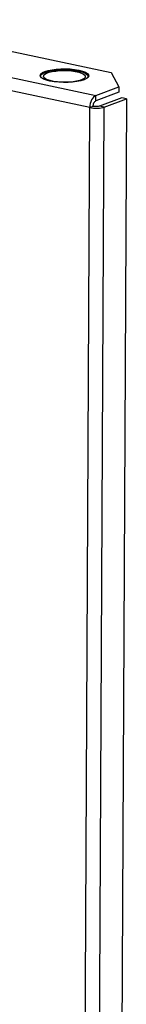
# Model space of a CAD drawing. Units: millimetres. Extents: x 588.4 to 604.6, y 335.1 to 345.8.
# Drawn here: x 602.6 to 602.7, y 339 to 339.8 of the extents above; entities that cross this region are included whole.
import ezdxf

# ---------------------------------------------------------------- set-up
doc = ezdxf.new("R2010")
doc.units = ezdxf.units.MM
doc.layers.add('PDF _Геометрия', color=7, linetype='Continuous')

msp = doc.modelspace()

# ---------------------------------------------------------------- linework, layer by layer
at = {"layer": 'PDF _Геометрия', "lineweight": 25}
for points in [[(602.41566, 339.76293), (602.43462, 339.77007), (602.47645, 339.77167), (602.68181, 339.72818), (602.68815, 339.71639)], [(602.62356, 339.72434), (602.62342, 339.72504), (602.62369, 339.72589), (602.62441, 339.72671), (602.62556, 339.72749), (602.62713, 339.72821), (602.62908, 339.72885), (602.63135, 339.72939), (602.6339, 339.72984), (602.63666, 339.73016), (602.63958, 339.73036), (602.64258, 339.73043), (602.64559, 339.73038), (602.64853, 339.7302), (602.65137, 339.72989), (602.65399, 339.72946), (602.65637, 339.72893), (602.65844, 339.72831), (602.66015, 339.7276), (602.66145, 339.72682), (602.66233, 339.72602), (602.66276, 339.72517), (602.66272, 339.72432), (602.66265, 339.72414)], [(602.62342, 339.72499), (602.62342, 339.72452)], [(602.6628, 339.72432), (602.6628, 339.72481)], [(602.66688, 339.7002), (602.66692, 339.70092), (602.66706, 339.70166), (602.66727, 339.70238), (602.66756, 339.70303), (602.6679, 339.70361), (602.6683, 339.7041), (602.66872, 339.70448), (602.66916, 339.70471), (602.66919, 339.70924), (602.68815, 339.71639), (602.68812, 339.71185), (602.66916, 339.70471)], [(602.6714, 338.74971), (602.67602, 339.6996), (602.69431, 339.70649), (602.69051, 339.70729), (602.67222, 339.70041)], [(602.69431, 339.70649), (602.68974, 338.76753)], [(602.65948, 338.75223), (602.66408, 339.69914)]]:
    msp.add_lwpolyline(points, dxfattribs=at)
at = {"layer": 'PDF _Геометрия', "lineweight": 18}
for points in [[(602.47645, 339.77167), (602.68181, 339.72818)], [(602.41566, 339.76293), (602.66918, 339.70924), (602.6682, 339.70871), (602.66724, 339.70788), (602.66636, 339.70679), (602.66559, 339.70549), (602.66496, 339.70402), (602.66448, 339.70242), (602.66418, 339.70077), (602.66409, 339.69914), (602.66418, 339.70077), (602.66448, 339.70242), (602.66496, 339.70402), (602.66559, 339.70549), (602.66636, 339.70679), (602.66724, 339.70788), (602.6682, 339.70871), (602.66918, 339.70924)], [(602.41055, 339.75283), (602.66408, 339.69914), (602.66551, 339.69889), (602.66709, 339.69872), (602.66875, 339.69865), (602.67043, 339.69867), (602.67204, 339.69878), (602.67355, 339.69897), (602.6749, 339.69925), (602.67601, 339.6996), (602.6749, 339.69925), (602.67355, 339.69897), (602.67204, 339.69878), (602.67043, 339.69867), (602.66875, 339.69865), (602.66709, 339.69872), (602.66551, 339.69889), (602.66408, 339.69914)], [(602.66266, 339.72414), (602.66271, 339.72432), (602.66275, 339.72517), (602.66232, 339.72602), (602.66145, 339.72682), (602.66014, 339.7276), (602.65843, 339.72831), (602.65637, 339.72893), (602.65399, 339.72946), (602.65137, 339.72989), (602.64853, 339.7302), (602.64559, 339.73038), (602.64257, 339.73043), (602.63957, 339.73036), (602.63667, 339.73016), (602.63391, 339.72984), (602.63135, 339.72939), (602.62907, 339.72885), (602.62714, 339.72821), (602.62557, 339.72749), (602.62441, 339.72671), (602.62368, 339.72589), (602.62342, 339.72504), (602.62356, 339.72434), (602.62342, 339.72504), (602.62368, 339.72589), (602.62441, 339.72671), (602.62557, 339.72749), (602.62714, 339.72821), (602.62907, 339.72885), (602.63135, 339.72939), (602.63391, 339.72984), (602.63667, 339.73016), (602.63957, 339.73036), (602.64257, 339.73043), (602.64559, 339.73038), (602.64853, 339.7302), (602.65137, 339.72989), (602.65399, 339.72946), (602.65637, 339.72893), (602.65843, 339.72831), (602.66014, 339.7276), (602.66145, 339.72682), (602.66232, 339.72602), (602.66275, 339.72517), (602.66271, 339.72432)], [(602.62342, 339.72452), (602.62342, 339.72499)], [(602.66279, 339.7248), (602.66279, 339.72432)], [(602.66918, 339.70923), (602.68814, 339.71639), (602.68181, 339.72818), (602.68814, 339.71639)], [(602.66916, 339.7047), (602.68812, 339.71185), (602.68815, 339.71638), (602.68812, 339.71185)], [(602.66689, 339.70019), (602.66693, 339.70093), (602.66707, 339.70166), (602.66728, 339.70237), (602.66755, 339.70303), (602.6679, 339.70362), (602.66829, 339.70409), (602.66872, 339.70447), (602.66916, 339.70471), (602.66918, 339.70923), (602.66916, 339.70471), (602.66872, 339.70447), (602.66829, 339.70409), (602.6679, 339.70362), (602.66755, 339.70303), (602.66728, 339.70237), (602.66707, 339.70166), (602.66693, 339.70093)], [(602.67142, 338.75304), (602.67601, 339.69959), (602.69431, 339.7065), (602.67601, 339.69959)], [(602.6905, 339.7073), (602.67221, 339.7004), (602.67602, 339.69959), (602.67221, 339.7004)], [(602.6905, 339.7073), (602.69431, 339.70649), (602.68974, 338.76753), (602.69431, 339.70649)], [(602.66408, 339.69914), (602.65949, 338.75557)], [(602.67222, 339.7004), (602.67172, 339.70025), (602.67112, 339.70013), (602.67044, 339.70003), (602.66972, 339.69999), (602.66897, 339.69997), (602.66823, 339.70002), (602.66752, 339.70008), (602.66688, 339.7002), (602.66408, 339.69914), (602.66688, 339.7002), (602.66752, 339.70008), (602.66823, 339.70002), (602.66897, 339.69997), (602.66972, 339.69999), (602.67044, 339.70003), (602.67112, 339.70013), (602.67172, 339.70025)]]:
    msp.add_lwpolyline(points, close=True, dxfattribs=at)
at = {"layer": 'PDF _Геометрия', "lineweight": 25}
for points in [[(602.41055, 339.75282), (602.41066, 339.75446), (602.41095, 339.75611), (602.41142, 339.7577), (602.41206, 339.75918), (602.41284, 339.76049), (602.41372, 339.76157), (602.41467, 339.76239), (602.41566, 339.76293), (602.66919, 339.70924), (602.6682, 339.70871), (602.66724, 339.70789), (602.66637, 339.70679), (602.66559, 339.70549), (602.66495, 339.70402), (602.66448, 339.70242), (602.66419, 339.70078), (602.66408, 339.69914)], [(602.67602, 339.6996), (602.67222, 339.70041), (602.67172, 339.70024), (602.67112, 339.70013), (602.67044, 339.70003), (602.66972, 339.69999), (602.66897, 339.69998), (602.66823, 339.70002), (602.66752, 339.70009), (602.66688, 339.7002), (602.66408, 339.69914), (602.66552, 339.69889), (602.66709, 339.69873), (602.66876, 339.69866), (602.67042, 339.69867), (602.67205, 339.69878), (602.67355, 339.69898), (602.6749, 339.69925)]]:
    msp.add_lwpolyline(points, close=True, dxfattribs=at)
for centre, major_axis, ratio, start_param, end_param in [((602.64312, 339.72553), (-0.02011, 0.0001), 0.281271, 0.936596, 7.219781), ((602.64311, 339.72489), (-0.01729, 0.00008), 0.28121, 2.594755, 8.87794)]:
    msp.add_ellipse(centre, major_axis=major_axis, ratio=ratio, start_param=start_param, end_param=end_param, dxfattribs=at)
at = {"layer": 'PDF _Геометрия', "lineweight": 18}
for centre, major_axis, ratio, start_param, end_param in [((602.64311, 339.72553), (-0.02004, 0.0001), 0.281483, 0.936693, 7.219878), ((602.64311, 339.72553), (-0.02004, 0.0001), 0.281483, 0.936693, 7.219878), ((602.6431, 339.7249), (-0.01737, 0.00009), 0.280808, 2.595378, 8.878563), ((602.6431, 339.7249), (-0.01737, 0.00009), 0.280808, 2.595378, 8.878563)]:
    msp.add_ellipse(centre, major_axis=major_axis, ratio=ratio, start_param=start_param, end_param=end_param, dxfattribs=at)

doc.saveas('drawing.dxf')
